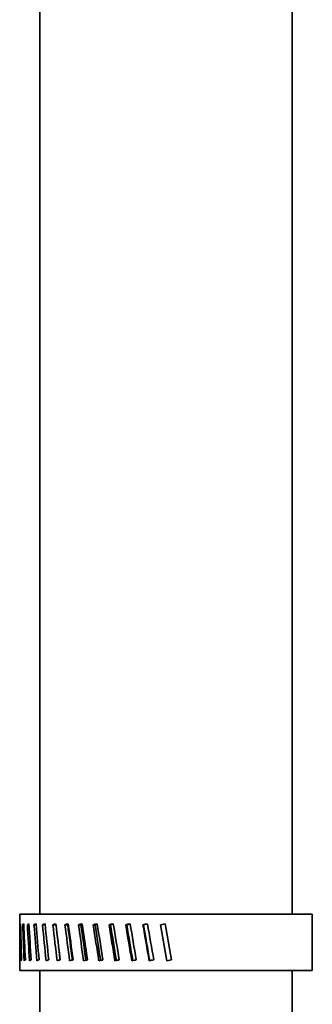
# Model space of a CAD drawing. Units: inches. Extents: x 0.1 to 8.4, y 0.1 to 10.9.
# Drawn here: x 2.9 to 3.1, y 5.5 to 6 of the extents above; entities that cross this region are included whole.
import ezdxf

# ---------------------------------------------------------------- set-up
doc = ezdxf.new("R2010")
doc.units = ezdxf.units.IN
doc.header["$MEASUREMENT"] = 0

msp = doc.modelspace()

# ---------------------------------------------------------------- linework, layer by layer
at = {"color": 7, "linetype": 'Continuous', "lineweight": 35}
for p, q in [((2.92742, 6.43949), (2.92742, 5.51263)), ((3.0547, 5.51263), (3.0547, 6.43949)), ((2.9172, 5.51263), (2.9172, 5.5052)), ((2.9172, 5.51263), (3.06492, 5.51263)), ((3.06492, 5.48422), (3.06492, 5.51263)), ((2.91769, 5.50732), (2.91745, 5.50732)), ((2.91926, 5.50732), (2.91873, 5.50732)), ((2.92187, 5.50732), (2.92107, 5.50732)), ((2.92549, 5.50732), (2.92442, 5.50732)), ((2.93006, 5.50732), (2.92875, 5.50732)), ((2.93553, 5.50732), (2.93398, 5.50732)), ((2.94146, 5.50732), (2.94005, 5.50732)), ((2.94807, 5.50732), (2.94686, 5.50732)), ((2.9553, 5.50732), (2.95431, 5.50732)), ((2.96306, 5.50732), (2.9623, 5.50732)), ((2.97123, 5.50732), (2.97071, 5.50732)), ((2.97968, 5.50732), (2.97942, 5.50732)), ((2.9883, 5.50732), (2.99062, 5.50772)), ((2.99151, 5.48913), (2.9883, 5.50732)), ((2.99062, 5.50772), (2.99382, 5.48954)), ((2.9172, 5.49165), (2.9172, 5.48422)), ((2.99382, 5.48954), (2.99151, 5.48913)), ((2.9172, 5.48422), (3.06492, 5.48422)), ((2.92742, 5.48422), (2.92742, 5.43172)), ((3.0547, 5.43172), (3.0547, 5.48422))]:
    msp.add_line(p, q, dxfattribs=at)
for centre, major_axis, ratio, start_param, end_param in [((2.99106, 5.5078), (0.07386, 0.00162), 0.17496, 3.022942, 3.054326), ((2.99106, 5.49165), (-0.00918, 0.4189), 0.17496, 1.52956, 1.572976), ((2.99106, 5.5052), (-0.00918, 0.4189), 0.17496, 1.560944, 1.604365), ((2.99106, 5.5078), (0.07386, 0.00321), 0.17089, 2.898519, 2.929904), ((2.99106, 5.49165), (-0.01821, 0.41889), 0.17089, 1.525968, 1.569384), ((2.99106, 5.5052), (-0.01821, 0.41889), 0.17089, 1.557352, 1.600773), ((2.99106, 5.5078), (0.07386, 0.00475), 0.164209, 2.774565, 2.805949), ((2.99106, 5.49165), (-0.02692, 0.41888), 0.164209, 1.522843, 1.56626), ((2.99106, 5.5052), (-0.02692, 0.41888), 0.164209, 1.554228, 1.597648), ((2.99106, 5.5078), (0.07386, 0.0062), 0.155063, 2.651266, 2.68265), ((2.99106, 5.49165), (-0.03517, 0.41887), 0.155063, 1.520375, 1.563792), ((2.99106, 5.5052), (-0.03517, 0.41887), 0.155063, 1.551759, 1.59518), ((2.99106, 5.5078), (0.07386, 0.00756), 0.143642, 2.528763, 2.560147), ((2.99106, 5.49165), (-0.04285, 0.41886), 0.143642, 1.518703, 1.562119), ((2.99106, 5.5052), (-0.04285, 0.41886), 0.143642, 1.550087, 1.593508), ((2.99106, 5.5078), (0.07385, 0.00879), 0.130172, 2.40714, 2.438525), ((2.99106, 5.49165), (-0.04983, 0.41885), 0.130172, 1.517911, 1.561327), ((2.99106, 5.5052), (-0.04983, 0.41885), 0.130172, 1.549295, 1.592716), ((2.99106, 5.5078), (0.07385, 0.00988), 0.114898, 2.286426, 2.31781), ((2.99106, 5.49165), (-0.05603, 0.41885), 0.114898, 1.518026, 1.561443), ((2.99106, 5.5078), (0.07172, 0.0096), 0.114898, 2.312563, 2.318921), ((2.99106, 5.49165), (-0.05442, 0.40677), 0.114898, 1.516915, 1.560844), ((2.99106, 5.5052), (-0.05603, 0.41885), 0.114898, 1.54941, 1.592831), ((2.99106, 5.5078), (0.07386, 0.01082), 0.098079, 2.166592, 2.197976), ((2.99106, 5.49165), (-0.06139, 0.41886), 0.098079, 1.519023, 1.56244), ((2.99106, 5.5078), (0.07173, 0.01051), 0.098079, 2.186879, 2.199088), ((2.99106, 5.49165), (-0.05961, 0.40678), 0.098079, 1.517912, 1.562009), ((2.99106, 5.5052), (-0.06139, 0.41886), 0.098079, 1.550407, 1.593828), ((2.99106, 5.5078), (0.07386, 0.01161), 0.079981, 2.047565, 2.07895), ((2.99106, 5.49165), (-0.06583, 0.41887), 0.079981, 1.520827, 1.564243), ((2.99106, 5.5078), (0.07173, 0.01127), 0.079981, 2.062974, 2.080061), ((2.99106, 5.49165), (-0.06393, 0.40679), 0.079981, 1.519715, 1.563957), ((2.99106, 5.5052), (-0.06583, 0.41887), 0.079981, 1.552211, 1.595632), ((2.99106, 5.5078), (0.07386, 0.01222), 0.060866, 1.929231, 1.960615), ((2.99106, 5.49165), (-0.06932, 0.41888), 0.060866, 1.523323, 1.56674), ((2.99106, 5.5078), (0.07173, 0.01187), 0.060866, 1.940384, 1.961727), ((2.99106, 5.49165), (-0.06732, 0.4068), 0.060866, 1.522212, 1.566582), ((2.99106, 5.5052), (-0.06932, 0.41888), 0.060866, 1.554707, 1.598128), ((2.99106, 5.5078), (0.07386, 0.01267), 0.040994, 1.811443, 1.842827), ((2.99106, 5.49165), (-0.07184, 0.41889), 0.040994, 1.526366, 1.569782), ((2.99106, 5.5078), (0.07173, 0.0123), 0.040994, 1.81874, 1.843939), ((2.99106, 5.49165), (-0.06977, 0.40681), 0.040994, 1.525254, 1.569961), ((2.99106, 5.5052), (-0.07184, 0.41889), 0.040994, 1.55775, 1.601171), ((2.99106, 5.5078), (0.07386, 0.01293), 0.020622, 1.694032, 1.725416), ((2.99106, 5.49165), (-0.07336, 0.4189), 0.020622, 1.529785, 1.573201), ((2.99106, 5.5078), (0.07173, 0.01256), 0.020622, 1.697712, 1.726527), ((2.99106, 5.49165), (-0.07124, 0.40682), 0.020622, 1.528673, 1.57338), ((2.99106, 5.5052), (-0.07336, 0.4189), 0.020622, 1.561169, 1.60459), ((2.99106, 5.5052), (0, 0.4189), 0.176327, 1.570796, 1.608201), ((2.99106, 5.49165), (0, 0.4189), 0.176327, 1.55462, 1.576812), ((2.99106, 5.49165), (-0.04839, 0.40677), 0.130172, 1.544613, 1.560523), ((2.99106, 5.48905), (0.07386, 0), 0.175523, 3.104188, 3.135577), ((2.99106, 5.48905), (0.07386, 0.00161), 0.174163, 2.979557, 3.010946), ((2.99106, 5.48905), (0.07386, 0.0032), 0.170114, 2.855168, 2.886557), ((2.99106, 5.48905), (0.07386, 0.00472), 0.163467, 2.731242, 2.762631), ((2.99106, 5.48905), (0.07386, 0.00617), 0.154366, 2.607966, 2.639354), ((2.99106, 5.48905), (0.07386, 0.00752), 0.143001, 2.485477, 2.516866), ((2.99106, 5.48905), (0.07385, 0.00875), 0.129595, 2.363861, 2.39525), ((2.99106, 5.48905), (0.07386, 0.00983), 0.114392, 2.243144, 2.274532), ((2.99106, 5.48905), (0.07386, 0.01077), 0.097651, 2.1233, 2.154689), ((2.99106, 5.48905), (0.07386, 0.01155), 0.079634, 2.004257, 2.035645), ((2.99106, 5.48905), (0.07386, 0.01217), 0.060603, 1.8859, 1.917288), ((2.99106, 5.48905), (0.07386, 0.01261), 0.040818, 1.768084, 1.799473), ((2.99106, 5.48905), (0.07386, 0.01288), 0.020533, 1.650643, 1.682031)]:
    msp.add_ellipse(centre, major_axis=major_axis, ratio=ratio, start_param=start_param, end_param=end_param, dxfattribs=at)

doc.saveas('drawing.dxf')
